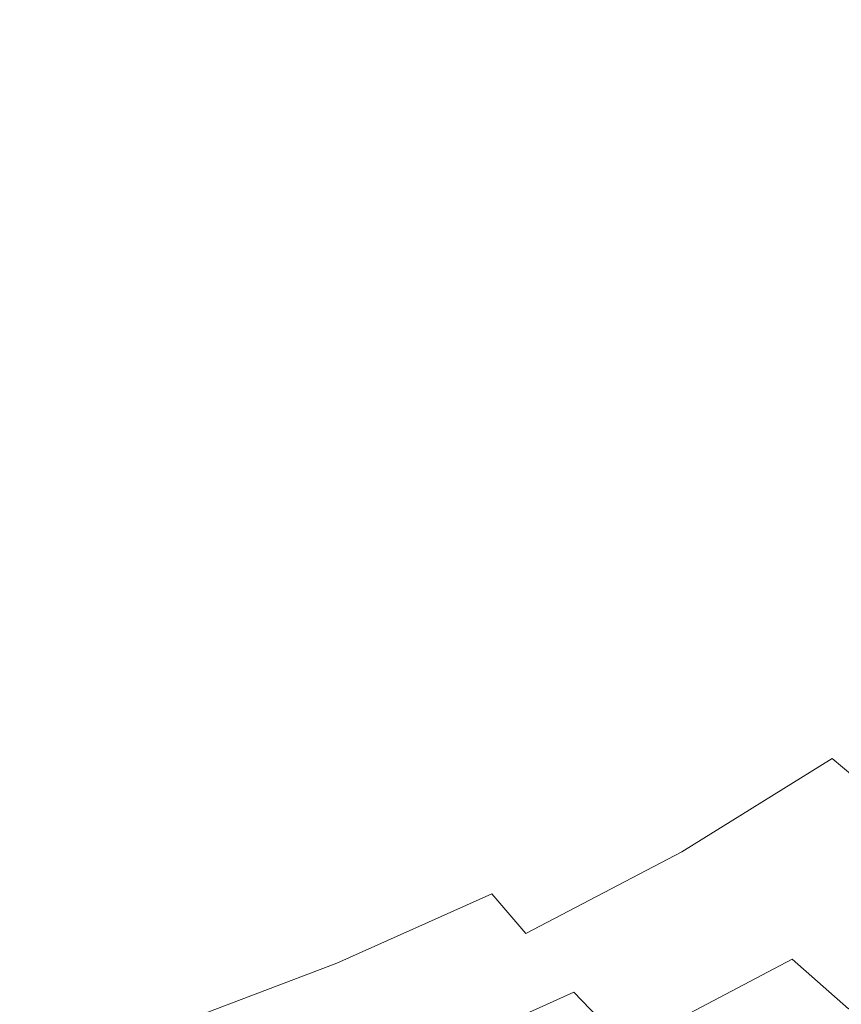
# Model space of a CAD drawing. Extents: x -242 to 242, y -350 to 0.
# Drawn here: x 77 to 132, y -292 to -226 of the extents above; entities that cross this region are included whole.
import ezdxf

# ---------------------------------------------------------------- set-up
doc = ezdxf.new("R2010")
doc.units = 0
doc.header["$LTSCALE"] = 500
doc.header["$MEASUREMENT"] = 0
doc.layers.add('CERAMIKA', color=253, linetype='Continuous')

msp = doc.modelspace()

# ---------------------------------------------------------------- linework, layer by layer
at = {"layer": 'CERAMIKA', "lineweight": 0}
for points, invisible_edges in [([(56.178, -213.579, 0), (71.659, -213.945, 0), (78.005, -224.432, 0), (66.281, -225.832, 0)], 15), ([(131.084, -218.014, 0.292), (127.046, -226.006, 0.292), (120.201, -223.509, 0.073), (123.467, -215.657, 0.073)], 15), ([(108.445, -217.111, 20), (104.03, -223.174, 20), (113.485, -227.608, 20), (118.347, -221.001, 20)], 15), ([(139.169, -219.514, 20), (131.647, -216.965, 20), (127.118, -224.52, 20), (134.349, -227.519, 20)], 15), ([(111.471, -220.772, 0), (109.209, -227.75, 0), (100.395, -225.331, 0), (100.469, -218.052, 0)], 15), ([(136.915, -219.976, 0.731), (132.359, -228.179, 0.731), (127.046, -226.006, 0.292), (131.084, -218.014, 0.292)], 15), ([(75.139, -222.439, 20), (84.427, -228.234, 20), (89.409, -223.58, 20), (79.506, -218.26, 20)], 15), ([(93.879, -218.481, 20), (89.409, -223.58, 20), (99.02, -228.797, 20), (104.03, -223.174, 20)], 15), ([(136.915, -219.976, 0.731), (141.399, -221.543, 1.462), (136.492, -229.942, 1.462), (132.359, -228.179, 0.731)], 15), ([(120.201, -223.509, 0.073), (116.417, -230.717, 0.073), (109.209, -227.75, 0), (111.471, -220.772, 0)], 15), ([(118.347, -221.001, 20), (113.485, -227.608, 20), (121.855, -231.617, 20), (127.118, -224.52, 20)], 15), ([(70.399, -226.24, 20), (79.023, -232.454, 20), (84.427, -228.234, 20), (75.139, -222.439, 20)], 15), ([(104.03, -223.174, 20), (99.02, -228.797, 20), (107.97, -233.726, 20), (113.485, -227.608, 20)], 15), ([(84.427, -228.234, 20), (93.439, -233.917, 20), (99.02, -228.797, 20), (89.409, -223.58, 20)], 15), ([(127.046, -226.006, 0.292), (122.311, -233.447, 0.292), (116.417, -230.717, 0.073), (120.201, -223.509, 0.073)], 15), ([(66.281, -225.832, 0), (78.005, -224.432, 0), (84.853, -233.53, 0), (75.098, -235.926, 0)], 15), ([(78.005, -224.432, 0), (89.685, -224.245, 0), (93.906, -231.696, 0), (84.853, -233.53, 0)], 15), ([(89.685, -224.245, 0), (100.395, -225.331, 0), (100.145, -230.271, 0), (93.906, -231.696, 0)], 15), ([(134.349, -227.519, 20), (127.118, -224.52, 20), (121.855, -231.617, 20), (128.751, -235.035, 20)], 15), ([(109.209, -227.75, 0), (105.562, -233.46, 0), (100.145, -230.271, 0), (100.395, -225.331, 0)], 15), ([(132.359, -228.179, 0.731), (127.051, -235.841, 0.731), (122.311, -233.447, 0.292), (127.046, -226.006, 0.292)], 15), ([(65.364, -229.671, 20), (73.288, -236.248, 20), (79.023, -232.454, 20), (70.399, -226.24, 20)], 15), ([(116.417, -230.717, 0.073), (111.493, -237.011, 0.073), (105.562, -233.46, 0), (109.209, -227.75, 0)], 15), ([(113.485, -227.608, 20), (107.97, -233.726, 20), (115.888, -238.181, 20), (121.855, -231.617, 20)], 15), ([(140.28, -230.078, 20.103), (134.349, -227.519, 20), (128.751, -235.035, 20), (134.402, -237.949, 20.103)], 15), ([(79.023, -232.454, 20), (87.388, -238.545, 20), (93.439, -233.917, 20), (84.427, -228.234, 20)], 15), ([(132.359, -228.179, 0.731), (136.492, -229.942, 1.462), (130.795, -237.8, 1.462), (127.051, -235.841, 0.731)], 15), ([(93.439, -233.917, 20), (101.827, -239.284, 20), (107.97, -233.726, 20), (99.02, -228.797, 20)], 15), ([(136.492, -229.942, 1.462), (139.905, -231.456, 2.558), (133.95, -239.502, 2.558), (130.795, -237.8, 1.462)], 15), ([(99.254, -237.52, 0), (93.906, -231.696, 0), (100.145, -230.271, 0), (105.562, -233.46, 0)], 15), ([(122.311, -233.447, 0.292), (116.602, -240.143, 0.292), (111.493, -237.011, 0.073), (116.417, -230.717, 0.073)], 15), ([(91.244, -240.763, 0), (84.853, -233.53, 0), (93.906, -231.696, 0), (99.254, -237.52, 0)], 15), ([(128.751, -235.035, 20), (121.855, -231.617, 20), (115.888, -238.181, 20), (122.406, -241.979, 20)], 15), ([(73.288, -236.248, 20), (80.972, -242.696, 20), (87.388, -238.545, 20), (79.023, -232.454, 20)], 15), ([(82.491, -244.024, 0), (75.098, -235.926, 0), (84.853, -233.53, 0), (91.244, -240.763, 0)], 15), ([(87.388, -238.545, 20), (95.171, -244.299, 20), (101.827, -239.284, 20), (93.439, -233.917, 20)], 15), ([(104.806, -242.12, 0.073), (99.254, -237.52, 0), (105.562, -233.46, 0), (111.493, -237.011, 0.073)], 15), ([(101.827, -239.284, 20), (109.244, -244.136, 20), (115.888, -238.181, 20), (107.97, -233.726, 20)], 15), ([(127.051, -235.841, 0.731), (120.871, -242.82, 0.731), (116.602, -240.143, 0.292), (122.311, -233.447, 0.292)], 15), ([(134.402, -237.949, 20.103), (128.751, -235.035, 20), (122.406, -241.979, 20), (127.742, -245.217, 20.103)], 15), ([(74.023, -247.679, 0), (66.078, -239.372, 0), (75.098, -235.926, 0), (82.491, -244.024, 0)], 15), ([(127.051, -235.841, 0.731), (130.795, -237.8, 1.462), (124.282, -245.009, 1.462), (120.871, -242.82, 0.731)], 15), ([(67.313, -239.629, 20), (74.294, -246.382, 20), (80.972, -242.696, 20), (73.288, -236.248, 20)], 15), ([(109.64, -245.902, 0.292), (104.806, -242.12, 0.073), (111.493, -237.011, 0.073), (116.602, -240.143, 0.292)], 15), ([(96.969, -246.453, 0.073), (91.244, -240.763, 0), (99.254, -237.52, 0), (104.806, -242.12, 0.073)], 15), ([(130.795, -237.8, 1.462), (133.95, -239.502, 2.558), (127.199, -246.906, 2.558), (124.282, -245.009, 1.462)], 15), ([(139.037, -240.449, 20.414), (134.402, -237.949, 20.103), (127.742, -245.217, 20.103), (132.114, -247.993, 20.414)], 15), ([(80.972, -242.696, 20), (88.119, -248.785, 20), (95.171, -244.299, 20), (87.388, -238.545, 20)], 15), ([(115.345, -248.27, 20), (122.406, -241.979, 20), (115.888, -238.181, 20), (109.244, -244.136, 20)], 15), ([(95.171, -244.299, 20), (102.05, -249.498, 20), (109.244, -244.136, 20), (101.827, -239.284, 20)], 15), ([(133.95, -239.502, 2.558), (136.925, -241.124, 4.093), (129.99, -248.713, 4.093), (127.199, -246.906, 2.558)], 15), ([(113.698, -248.978, 0.731), (109.64, -245.902, 0.292), (116.602, -240.143, 0.292), (120.871, -242.82, 0.731)], 15), ([(142.885, -242.62, 21.034), (139.037, -240.449, 20.414), (132.114, -247.993, 20.414), (135.74, -250.406, 21.034)], 15), ([(88.591, -250.42, 0.073), (82.491, -244.024, 0), (91.244, -240.763, 0), (96.969, -246.453, 0.073)], 15), ([(136.925, -241.124, 4.093), (140.128, -242.843, 6.139), (133.021, -250.626, 6.139), (129.99, -248.713, 4.093)], 15), ([(120.333, -251.795, 20.103), (127.742, -245.217, 20.103), (122.406, -241.979, 20), (115.345, -248.27, 20)], 15), ([(101.818, -250.923, 0.292), (96.969, -246.453, 0.073), (104.806, -242.12, 0.073), (109.64, -245.902, 0.292)], 15), ([(74.294, -246.382, 20), (80.785, -252.758, 20), (88.119, -248.785, 20), (80.972, -242.696, 20)], 15), ([(113.698, -248.978, 0.731), (120.871, -242.82, 0.731), (124.282, -245.009, 1.462), (116.926, -251.457, 1.462)], 15), ([(80.301, -254.315, 0.073), (74.023, -247.679, 0), (82.491, -244.024, 0), (88.591, -250.42, 0.073)], 15), ([(88.119, -248.785, 20), (94.431, -254.287, 20), (102.05, -249.498, 20), (95.171, -244.299, 20)], 15), ([(107.701, -253.928, 20), (115.345, -248.27, 20), (109.244, -244.136, 20), (102.05, -249.498, 20)], 15), ([(116.926, -251.457, 1.462), (124.282, -245.009, 1.462), (127.199, -246.906, 2.558), (119.675, -253.573, 2.558)], 15), ([(124.416, -254.816, 20.414), (132.114, -247.993, 20.414), (127.742, -245.217, 20.103), (120.333, -251.795, 20.103)], 15), ([(105.8, -254.424, 0.731), (101.818, -250.923, 0.292), (109.64, -245.902, 0.292), (113.698, -248.978, 0.731)], 15), ([(74.294, -246.382, 20), (67.458, -249.616, 20), (73.284, -256.234, 20), (80.785, -252.758, 20)], 15), ([(93.532, -255.405, 0.292), (88.591, -250.42, 0.073), (96.969, -246.453, 0.073), (101.818, -250.923, 0.292)], 15), ([(119.675, -253.573, 2.558), (127.199, -246.906, 2.558), (129.99, -248.713, 4.093), (122.293, -255.558, 4.093)], 15), ([(80.301, -254.315, 0.073), (72.728, -258.435, 0.073), (66.868, -252.104, 0), (74.023, -247.679, 0)], 15), ([(112.318, -257.704, 20.103), (120.333, -251.795, 20.103), (115.345, -248.27, 20), (107.701, -253.928, 20)], 15), ([(127.798, -257.441, 21.034), (135.74, -250.406, 21.034), (132.114, -247.993, 20.414), (124.416, -254.816, 20.414)], 15), ([(80.785, -252.758, 20), (86.513, -258.519, 20), (94.431, -254.287, 20), (88.119, -248.785, 20)], 15), ([(105.8, -254.424, 0.731), (113.698, -248.978, 0.731), (116.926, -251.457, 1.462), (108.923, -257.205, 1.462)], 15), ([(122.293, -255.558, 4.093), (129.99, -248.713, 4.093), (133.021, -250.626, 6.139), (125.134, -257.646, 6.139)], 15), ([(99.611, -258.974, 20), (107.701, -253.928, 20), (102.05, -249.498, 20), (94.431, -254.287, 20)], 15), ([(85.175, -259.545, 0.292), (80.301, -254.315, 0.073), (88.591, -250.42, 0.073), (93.532, -255.405, 0.292)], 15), ([(128.546, -260.069, 8.77), (125.134, -257.646, 6.139), (133.021, -250.626, 6.139), (136.657, -252.846, 8.77)], 15), ([(127.798, -257.441, 21.034), (130.686, -259.777, 22.068), (138.838, -252.552, 22.068), (135.74, -250.406, 21.034)], 15), ([(97.446, -259.271, 0.731), (93.532, -255.405, 0.292), (101.818, -250.923, 0.292), (105.8, -254.424, 0.731)], 15), ([(108.923, -257.205, 1.462), (116.926, -251.457, 1.462), (119.675, -253.573, 2.558), (111.534, -259.536, 2.558)], 15), ([(116.091, -260.94, 20.414), (124.416, -254.816, 20.414), (120.333, -251.795, 20.103), (112.318, -257.704, 20.103)], 15), ([(130.686, -259.777, 22.068), (133.284, -261.93, 23.62), (141.626, -254.53, 23.62), (138.838, -252.552, 22.068)], 15), ([(80.785, -252.758, 20), (73.284, -256.234, 20), (78.422, -262.213, 20), (86.513, -258.519, 20)], 15), ([(132.415, -262.756, 11.953), (128.546, -260.069, 8.77), (136.657, -252.846, 8.77), (140.776, -255.307, 11.953)], 15), ([(103.837, -262.967, 20.103), (112.318, -257.704, 20.103), (107.701, -253.928, 20), (99.611, -258.974, 20)], 15), ([(111.534, -259.536, 2.558), (119.675, -253.573, 2.558), (122.293, -255.558, 4.093), (113.984, -261.687, 4.093)], 15), ([(85.175, -259.545, 0.292), (77.142, -263.542, 0.292), (72.728, -258.435, 0.073), (80.301, -254.315, 0.073)], 15), ([(91.208, -263.425, 20), (99.611, -258.974, 20), (94.431, -254.287, 20), (86.513, -258.519, 20)], 15), ([(97.446, -259.271, 0.731), (105.8, -254.424, 0.731), (108.923, -257.205, 1.462), (100.465, -262.312, 1.462)], 15), ([(119.213, -263.752, 21.034), (127.798, -257.441, 21.034), (124.416, -254.816, 20.414), (116.091, -260.94, 20.414)], 15), ([(88.904, -263.631, 0.731), (85.175, -259.545, 0.292), (93.532, -255.405, 0.292), (97.446, -259.271, 0.731)], 15), ([(113.984, -261.687, 4.093), (122.293, -255.558, 4.093), (125.134, -257.646, 6.139), (116.621, -263.93, 6.139)], 15), ([(73.284, -256.234, 20), (65.732, -259.227, 20), (70.285, -265.385, 20), (78.422, -262.213, 20)], 15), ([(100.465, -262.312, 1.462), (108.923, -257.205, 1.462), (111.534, -259.536, 2.558), (102.938, -264.829, 2.558)], 15), ([(107.287, -266.389, 20.414), (116.091, -260.94, 20.414), (112.318, -257.704, 20.103), (103.837, -262.967, 20.103)], 15), ([(119.792, -266.534, 8.77), (116.621, -263.93, 6.139), (125.134, -257.646, 6.139), (128.546, -260.069, 8.77)], 15), ([(119.213, -263.752, 21.034), (121.876, -266.253, 22.068), (130.686, -259.777, 22.068), (127.798, -257.441, 21.034)], 15), ([(77.142, -263.542, 0.292), (69.355, -267.19, 0.292), (65.672, -262.385, 0.073), (72.728, -258.435, 0.073)], 15), ([(91.208, -263.425, 20), (86.513, -258.519, 20), (78.422, -262.213, 20), (82.629, -267.303, 20)], 15), ([(88.904, -263.631, 0.731), (97.446, -259.271, 0.731), (100.465, -262.312, 1.462), (91.749, -266.839, 1.462)], 15), ([(95.034, -267.605, 20.103), (103.837, -262.967, 20.103), (99.611, -258.974, 20), (91.208, -263.425, 20)], 15), ([(88.904, -263.631, 0.731), (80.444, -267.615, 0.731), (77.142, -263.542, 0.292), (85.175, -259.545, 0.292)], 15), ([(102.938, -264.829, 2.558), (111.534, -259.536, 2.558), (113.984, -261.687, 4.093), (105.212, -267.126, 4.093)], 15), ([(121.876, -266.253, 22.068), (124.273, -268.561, 23.62), (133.284, -261.93, 23.62), (130.686, -259.777, 22.068)], 15), ([(123.391, -269.423, 11.953), (119.792, -266.534, 8.77), (128.546, -260.069, 8.77), (132.415, -262.756, 11.953)], 15), ([(110.138, -269.362, 21.034), (119.213, -263.752, 21.034), (116.091, -260.94, 20.414), (107.287, -266.389, 20.414)], 15), ([(105.212, -267.126, 4.093), (113.984, -261.687, 4.093), (116.621, -263.93, 6.139), (107.635, -269.505, 6.139)], 15), ([(124.273, -268.561, 23.62), (126.595, -270.788, 25.792), (135.799, -264.008, 25.792), (133.284, -261.93, 23.62)], 15), ([(82.629, -267.303, 20), (78.422, -262.213, 20), (70.285, -265.385, 20), (74.007, -270.628, 20)], 15), ([(91.749, -266.839, 1.462), (100.465, -262.312, 1.462), (102.938, -264.829, 2.558), (94.046, -269.488, 2.558)], 15), ([(98.152, -271.186, 20.414), (107.287, -266.389, 20.414), (103.837, -262.967, 20.103), (95.034, -267.605, 20.103)], 15), ([(127.31, -272.52, 15.655), (123.391, -269.423, 11.953), (132.415, -262.756, 11.953), (136.624, -265.636, 15.655)], 15), ([(80.444, -267.615, 0.731), (72.098, -271.132, 0.731), (69.355, -267.19, 0.292), (77.142, -263.542, 0.292)], 15), ([(88.904, -263.631, 0.731), (91.749, -266.839, 1.462), (82.969, -270.845, 1.462), (80.444, -267.615, 0.731)], 15), ([(95.034, -267.605, 20.103), (91.208, -263.425, 20), (82.629, -267.303, 20), (86.051, -271.64, 20.103)], 15), ([(110.554, -272.269, 8.77), (107.635, -269.505, 6.139), (116.621, -263.93, 6.139), (119.792, -266.534, 8.77)], 15), ([(110.138, -269.362, 21.034), (112.568, -272.008, 22.068), (121.876, -266.253, 22.068), (119.213, -263.752, 21.034)], 15), ([(126.595, -270.788, 25.792), (129.035, -273.051, 28.687), (138.437, -266.118, 28.687), (135.799, -264.008, 25.792)], 15), ([(94.046, -269.488, 2.558), (102.938, -264.829, 2.558), (105.212, -267.126, 4.093), (96.127, -271.902, 4.093)], 15), ([(131.44, -275.749, 19.843), (127.31, -272.52, 15.655), (136.624, -265.636, 15.655), (141.06, -268.638, 19.843)], 15), ([(100.726, -274.297, 21.034), (110.138, -269.362, 21.034), (107.287, -266.389, 20.414), (98.152, -271.186, 20.414)], 15), ([(113.868, -275.336, 11.953), (110.554, -272.269, 8.77), (119.792, -266.534, 8.77), (123.391, -269.423, 11.953)], 15), ([(112.568, -272.008, 22.068), (114.754, -274.449, 23.62), (124.273, -268.561, 23.62), (121.876, -266.253, 22.068)], 15), ([(131.784, -275.465, 32.41), (141.403, -268.366, 32.41), (138.437, -266.118, 28.687), (129.035, -273.051, 28.687)], 15), ([(91.749, -266.839, 1.462), (94.046, -269.488, 2.558), (85.015, -273.547, 2.558), (82.969, -270.845, 1.462)], 15), ([(96.127, -271.902, 4.093), (105.212, -267.126, 4.093), (107.635, -269.505, 6.139), (98.33, -274.399, 6.139)], 15), ([(80.444, -267.615, 0.731), (82.969, -270.845, 1.462), (74.225, -274.309, 1.462), (72.098, -271.132, 0.731)], 15), ([(86.051, -271.64, 20.103), (82.629, -267.303, 20), (74.007, -270.628, 20), (77.03, -275.093, 20.103)], 15), ([(98.152, -271.186, 20.414), (95.034, -267.605, 20.103), (86.051, -271.64, 20.103), (88.836, -275.355, 20.414)], 15), ([(114.754, -274.449, 23.62), (116.875, -276.807, 25.792), (126.595, -270.788, 25.792), (124.273, -268.561, 23.62)], 15), ([(134.756, -277.972, 36.865), (144.603, -270.7, 36.865), (141.403, -268.366, 32.41), (131.784, -275.465, 32.41)], 15), ([(131.44, -275.749, 19.843), (141.06, -268.638, 19.843), (145.606, -271.691, 24.485), (135.674, -279.033, 24.485)], 15), ([(94.046, -269.488, 2.558), (96.127, -271.902, 4.093), (86.879, -276.04, 4.093), (85.015, -273.547, 2.558)], 15), ([(100.988, -277.303, 8.77), (98.33, -274.399, 6.139), (107.635, -269.505, 6.139), (110.554, -272.269, 8.77)], 15), ([(100.726, -274.297, 21.034), (102.918, -277.067, 22.068), (112.568, -272.008, 22.068), (110.138, -269.362, 21.034)], 15), ([(117.48, -278.626, 15.655), (113.868, -275.336, 11.953), (123.391, -269.423, 11.953), (127.31, -272.52, 15.655)], 15), ([(77.03, -275.093, 20.103), (74.007, -270.628, 20), (65.477, -273.419, 20), (68.113, -277.987, 20.103)], 15), ([(82.969, -270.845, 1.462), (85.015, -273.547, 2.558), (75.982, -277.02, 2.558), (74.225, -274.309, 1.462)], 15), ([(100.726, -274.297, 21.034), (98.152, -271.186, 20.414), (88.836, -275.355, 20.414), (91.131, -278.583, 21.034)], 15), ([(116.875, -276.807, 25.792), (119.109, -279.205, 28.687), (129.035, -273.051, 28.687), (126.595, -270.788, 25.792)], 15), ([(88.836, -275.355, 20.414), (86.051, -271.64, 20.103), (77.03, -275.093, 20.103), (79.486, -278.919, 20.414)], 15), ([(96.127, -271.902, 4.093), (98.33, -274.399, 6.139), (88.859, -278.64, 6.139), (86.879, -276.04, 4.093)], 15), ([(104.009, -280.526, 11.953), (100.988, -277.303, 8.77), (110.554, -272.269, 8.77), (113.868, -275.336, 11.953)], 15), ([(102.918, -277.067, 22.068), (104.89, -279.623, 23.62), (114.754, -274.449, 23.62), (112.568, -272.008, 22.068)], 15), ([(121.288, -282.056, 19.843), (117.48, -278.626, 15.655), (127.31, -272.52, 15.655), (131.44, -275.749, 19.843)], 15), ([(121.632, -281.764, 32.41), (131.784, -275.465, 32.41), (129.035, -273.051, 28.687), (119.109, -279.205, 28.687)], 15), ([(85.015, -273.547, 2.558), (86.879, -276.04, 4.093), (77.616, -279.569, 4.093), (75.982, -277.02, 2.558)], 15), ([(100.988, -277.303, 8.77), (91.252, -281.664, 8.77), (88.859, -278.64, 6.139), (98.33, -274.399, 6.139)], 15), ([(100.726, -274.297, 21.034), (91.131, -278.583, 21.034), (93.084, -281.457, 22.068), (102.918, -277.067, 22.068)], 15), ([(104.89, -279.623, 23.62), (106.806, -282.094, 25.792), (116.875, -276.807, 25.792), (114.754, -274.449, 23.62)], 15), ([(79.486, -278.919, 20.414), (77.03, -275.093, 20.103), (68.113, -277.987, 20.103), (70.251, -281.901, 20.414)], 15), ([(91.131, -278.583, 21.034), (88.836, -275.355, 20.414), (79.486, -278.919, 20.414), (81.508, -282.243, 21.034)], 15), ([(107.304, -283.984, 15.655), (104.009, -280.526, 11.953), (113.868, -275.336, 11.953), (117.48, -278.626, 15.655)], 15), ([(121.288, -282.056, 19.843), (131.44, -275.749, 19.843), (135.674, -279.033, 24.485), (125.193, -285.544, 24.485)], 15), ([(124.363, -284.424, 36.865), (134.756, -277.972, 36.865), (131.784, -275.465, 32.41), (121.632, -281.764, 32.41)], 9), ([(86.879, -276.04, 4.093), (88.859, -278.64, 6.139), (79.375, -282.255, 6.139), (77.616, -279.569, 4.093)], 15), ([(75.982, -277.02, 2.558), (77.616, -279.569, 4.093), (68.489, -282.513, 4.093), (67.082, -279.922, 2.558)], 15), ([(102.918, -277.067, 22.068), (93.084, -281.457, 22.068), (94.842, -284.11, 23.62), (104.89, -279.623, 23.62)], 15), ([(106.806, -282.094, 25.792), (108.827, -284.608, 28.687), (119.109, -279.205, 28.687), (116.875, -276.807, 25.792)], 15), ([(104.009, -280.526, 11.953), (93.977, -285.022, 11.953), (91.252, -281.664, 8.77), (100.988, -277.303, 8.77)], 15), ([(127.22, -287.125, 41.957), (137.861, -280.517, 41.957), (134.756, -277.972, 36.865), (124.363, -284.424, 36.865)], 15), ([(81.508, -282.243, 21.034), (79.486, -278.919, 20.414), (70.251, -281.901, 20.414), (72.008, -285.303, 21.034)], 15), ([(91.252, -281.664, 8.77), (81.505, -285.381, 8.77), (79.375, -282.255, 6.139), (88.859, -278.64, 6.139)], 15), ([(91.131, -278.583, 21.034), (81.508, -282.243, 21.034), (83.226, -285.204, 22.068), (93.084, -281.457, 22.068)], 15), ([(110.779, -287.59, 19.843), (107.304, -283.984, 15.655), (117.48, -278.626, 15.655), (121.288, -282.056, 19.843)], 15), ([(111.118, -287.293, 32.41), (121.632, -281.764, 32.41), (119.109, -279.205, 28.687), (108.827, -284.608, 28.687)], 7), ([(125.193, -285.544, 24.485), (135.674, -279.033, 24.485), (139.903, -282.295, 29.547), (129.096, -289.011, 29.547)], 15), ([(77.616, -279.569, 4.093), (79.375, -282.255, 6.139), (70.032, -285.271, 6.139), (68.489, -282.513, 4.093)], 15), ([(104.89, -279.623, 23.62), (94.842, -284.11, 23.62), (96.552, -286.677, 25.792), (106.806, -282.094, 25.792)], 15), ([(107.304, -283.984, 15.655), (96.949, -288.625, 15.655), (93.977, -285.022, 11.953), (104.009, -280.526, 11.953)], 15), ([(130.123, -289.807, 47.59), (141.012, -283.043, 47.59), (137.861, -280.517, 41.957), (127.22, -287.125, 41.957)], 15), ([(93.977, -285.022, 11.953), (83.933, -288.854, 11.953), (81.505, -285.381, 8.77), (91.252, -281.664, 8.77)], 15), ([(93.084, -281.457, 22.068), (83.226, -285.204, 22.068), (84.772, -287.939, 23.62), (94.842, -284.11, 23.62)], 15), ([(113.602, -290.087, 36.865), (124.363, -284.424, 36.865), (121.632, -281.764, 32.41), (111.118, -287.293, 32.41)], 11), ([(81.505, -285.381, 8.77), (71.904, -288.482, 8.77), (70.032, -285.271, 6.139), (79.375, -282.255, 6.139)], 15), ([(81.508, -282.243, 21.034), (72.008, -285.303, 21.034), (73.499, -288.334, 22.068), (83.226, -285.204, 22.068)], 15), ([(106.806, -282.094, 25.792), (96.552, -286.677, 25.792), (98.361, -289.291, 28.687), (108.827, -284.608, 28.687)], 15), ([(110.779, -287.59, 19.843), (121.288, -282.056, 19.843), (125.193, -285.544, 24.485), (114.344, -291.258, 24.485)], 15), ([(129.096, -289.011, 29.547), (139.903, -282.295, 29.547), (144.021, -285.46, 34.997), (132.895, -292.373, 34.997)], 11), ([(130.123, -289.807, 47.59), (132.99, -292.41, 53.668), (144.122, -285.493, 53.668), (141.012, -283.043, 47.59)], 15), ([(94.842, -284.11, 23.62), (84.772, -287.939, 23.62), (86.279, -290.586, 25.792), (96.552, -286.677, 25.792)], 15), ([(110.779, -287.59, 19.843), (100.086, -292.384, 19.843), (96.949, -288.625, 15.655), (107.304, -283.984, 15.655)], 15), ([(116.204, -292.924, 41.957), (127.22, -287.125, 41.957), (124.363, -284.424, 36.865), (113.602, -290.087, 36.865)], 15), ([(83.226, -285.204, 22.068), (73.499, -288.334, 22.068), (74.842, -291.136, 23.62), (84.772, -287.939, 23.62)], 15), ([(96.949, -288.625, 15.655), (86.583, -292.58, 15.655), (83.933, -288.854, 11.953), (93.977, -285.022, 11.953)], 15), ([(111.118, -287.293, 32.41), (108.827, -284.608, 28.687), (98.361, -289.291, 28.687), (100.416, -292.085, 32.41)], 13), ([(83.933, -288.854, 11.953), (74.041, -292.05, 11.953), (71.904, -288.482, 8.77), (81.505, -285.381, 8.77)], 15), ([(114.344, -291.258, 24.485), (125.193, -285.544, 24.485), (129.096, -289.011, 29.547), (117.907, -294.904, 29.547)], 3), ([(96.552, -286.677, 25.792), (86.279, -290.586, 25.792), (87.878, -293.283, 28.687), (98.361, -289.291, 28.687)], 15), ([(118.851, -295.743, 47.59), (130.123, -289.807, 47.59), (127.22, -287.125, 41.957), (116.204, -292.924, 41.957)], 15), ([(110.779, -287.59, 19.843), (114.344, -291.258, 24.485), (103.305, -296.208, 24.485), (100.086, -292.384, 19.843)], 13), ([(113.602, -290.087, 36.865), (111.118, -287.293, 32.41), (100.416, -292.085, 32.41), (102.65, -294.993, 36.865)], 15), ([(84.772, -287.939, 23.62), (74.842, -291.136, 23.62), (76.152, -293.849, 25.792), (86.279, -290.586, 25.792)], 15), ([(86.583, -292.58, 15.655), (76.375, -295.88, 15.655), (74.041, -292.05, 11.953), (83.933, -288.854, 11.953)], 15), ([(100.086, -292.384, 19.843), (89.382, -296.469, 19.843), (86.583, -292.58, 15.655), (96.949, -288.625, 15.655)], 15), ([(117.907, -294.904, 29.547), (129.096, -289.011, 29.547), (132.895, -292.373, 34.997), (121.377, -298.44, 34.997)], 13), ([(100.416, -292.085, 32.41), (98.361, -289.291, 28.687), (87.878, -293.283, 28.687), (89.7, -296.169, 32.41)], 13), ([(118.851, -295.743, 47.59), (121.466, -298.479, 53.668), (132.99, -292.41, 53.668), (130.123, -289.807, 47.59)], 15), ([(116.204, -292.924, 41.957), (113.602, -290.087, 36.865), (102.65, -294.993, 36.865), (104.994, -297.948, 41.957)], 15), ([(86.279, -290.586, 25.792), (76.152, -293.849, 25.792), (77.547, -296.616, 28.687), (87.878, -293.283, 28.687)], 15), ([(114.344, -291.258, 24.485), (117.907, -294.904, 29.547), (106.523, -300.008, 29.547), (103.305, -296.208, 24.485)], 15)]:
    msp.add_3dface(points, dxfattribs=dict(at, invisible_edges=invisible_edges))

doc.saveas('drawing.dxf')
